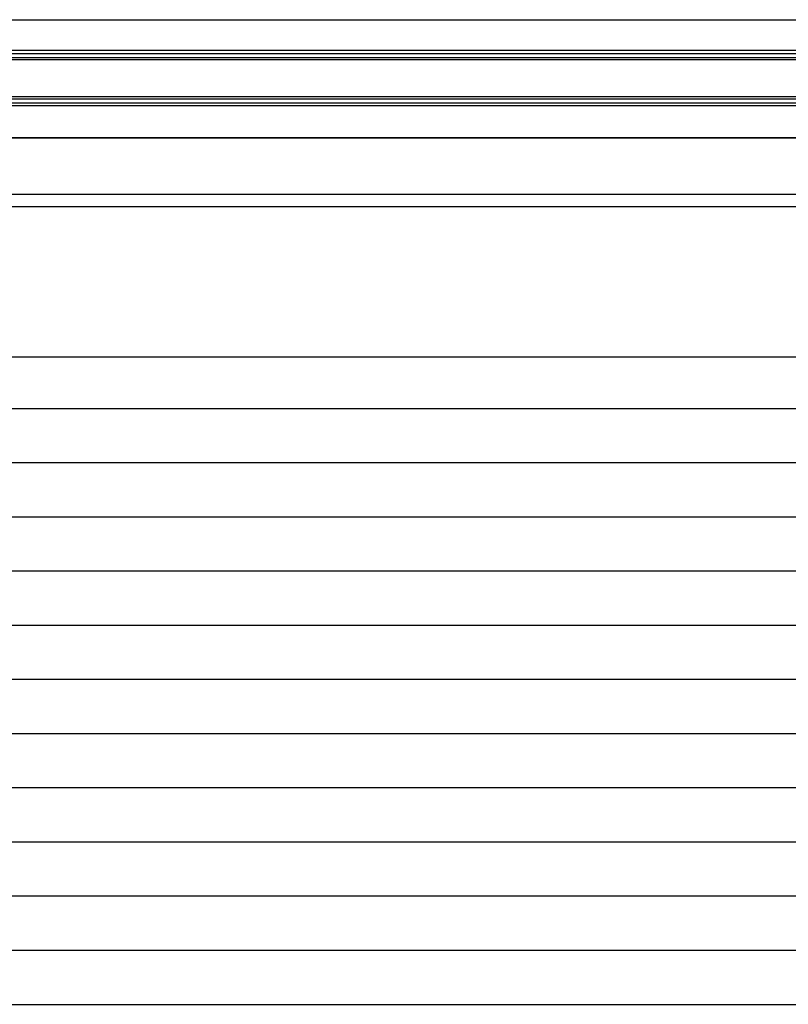
# Model space of a CAD drawing. Extents: x 543 to 20719, y 184 to 14052.
# Drawn here: x 2407 to 3322, y 11993 to 13165 of the extents above; entities that cross this region are included whole.
import ezdxf

# ---------------------------------------------------------------- set-up
doc = ezdxf.new("R2010")
doc.units = 0
doc.header["$LTSCALE"] = 50
doc.header["$MEASUREMENT"] = 0
for name, color, linetype in [('スラット', 3, 'CONTINUOUS'), ('上枠前', 2, 'CONTINUOUS'), ('前板', 2, 'CONTINUOUS'), ('鼻隠し前', 1, 'CONTINUOUS')]:
    doc.layers.add(name, color=color, linetype=linetype)

msp = doc.modelspace()

# ---------------------------------------------------------------- linework, layer by layer
at = {"layer": 'スラット', "color": 6}
for p, q in [((1662, 12702.3), (4302, 12702.3)), ((1662, 12637.8), (4302, 12637.8)), ((1662, 12573.3), (4302, 12573.3)), ((1662, 12508.8), (4302, 12508.8)), ((1662, 12444.3), (4302, 12444.3)), ((1662, 12379.8), (4302, 12379.8)), ((1662, 12315.3), (4302, 12315.3)), ((1662, 12250.8), (4302, 12250.8)), ((1662, 12186.3), (4302, 12186.3)), ((1662, 12121.8), (4302, 12121.8)), ((1662, 12057.3), (4302, 12057.3)), ((1662, 11992.8), (4302, 11992.8))]:
    msp.add_line(p, q, dxfattribs=at)
at = {"layer": '上枠前'}
for p, q in [((4420, 13024.5), (1544, 13024.5)), ((1549, 12957.5), (4415, 12957.5))]:
    msp.add_line(p, q, dxfattribs=at)
at = {"layer": '前板'}
for p, q in [((4358, 12942.5), (1606, 12942.5)), ((1606, 12764), (4358, 12764)), ((1606, 12764), (4358, 12764))]:
    msp.add_line(p, q, dxfattribs=at)
at = {"layer": '鼻隠し前'}
for p, q in [((1524, 13165.2), (4440, 13165.2)), ((1524, 13128.8), (4440, 13128.8)), ((1524, 13125), (4440, 13125)), ((1524, 13120.1), (4440, 13120.1)), ((1524, 13117.8), (4440, 13117.8)), ((1524, 13073.9), (4440, 13073.9)), ((1524, 13071.2), (4440, 13071.2)), ((1524, 13066.3), (4440, 13066.3)), ((1524, 13062.9), (4440, 13062.9)), ((1524, 13024.5), (4440, 13024.5))]:
    msp.add_line(p, q, dxfattribs=at)

doc.saveas('drawing.dxf')
